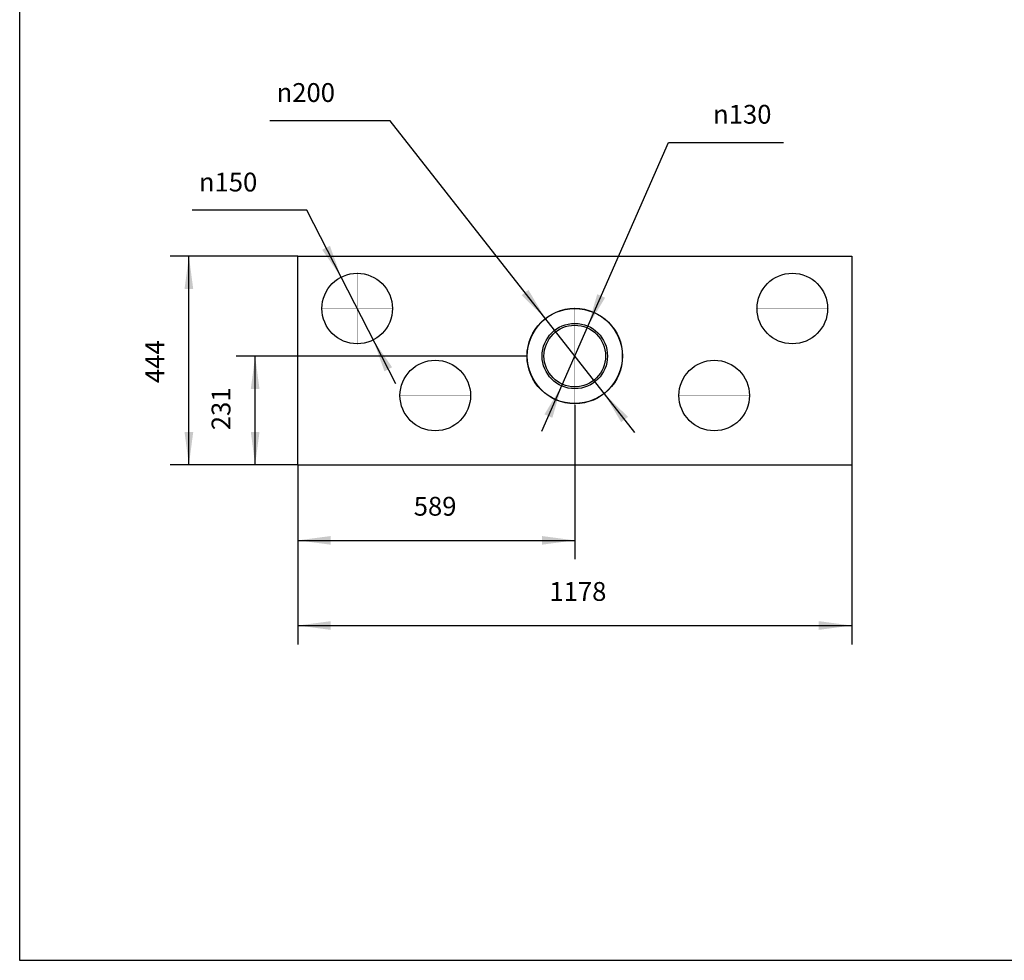
# Model space of a CAD drawing. Units: millimetres. Extents: x 0 to 287, y 17 to 217.
# Drawn here: x 0 to 105, y 17 to 117 of the extents above; entities that cross this region are included whole.
import ezdxf

# ---------------------------------------------------------------- set-up
doc = ezdxf.new("R2010")
doc.units = ezdxf.units.MM
doc.linetypes.add('DOT_CENTER', pattern=[14, 12, -1, 0, -1])
doc.layers.add('1', color=7, linetype='Continuous')
doc.styles.add('CONVERTER_11', font='txt.shx', dxfattribs={"width": 0.9})
doc.dimstyles.new('ME10_DIM_21', dxfattribs={"dimtxt": 40, "dimasz": 70, "dimexe": 40, "dimexo": 0, "dimgap": 40, "dimtad": 1, "dimdec": 0, "dimdsep": 46, "dimtxsty": 'CONVERTER_11', "dimsah": 1, "dimcen": 0.09, "dimclrd": 2, "dimclre": 2, "dimclrt": 2, "dimadec": 0, "dimazin": 0, "dimtfac": 1, "dimtdec": 4, "dimtix": 1, "dimtmove": 0, "dimatfit": 3, "dimfxl": 0, "dimtolj": 1, "dimtzin": 0, "dimarcsym": 0})
doc.dimstyles.new('ME10_DIM_22', dxfattribs={"dimtxt": 40, "dimasz": 70, "dimexe": 40, "dimexo": 0, "dimgap": 40, "dimtad": 1, "dimdec": 0, "dimdsep": 46, "dimtxsty": 'CONVERTER_11', "dimsah": 1, "dimcen": 0.09, "dimclrd": 2, "dimclre": 2, "dimclrt": 2, "dimadec": 0, "dimazin": 0, "dimtfac": 1, "dimtdec": 4, "dimtix": 1, "dimtmove": 0, "dimatfit": 3, "dimfxl": 0, "dimtolj": 1, "dimtzin": 0, "dimarcsym": 0})
doc.dimstyles.new('ME10_DIM_23', dxfattribs={"dimtxt": 40, "dimasz": 70, "dimexe": 40, "dimexo": 0, "dimgap": 40, "dimtad": 1, "dimdec": 0, "dimdsep": 46, "dimtxsty": 'CONVERTER_11', "dimsah": 1, "dimcen": 0.09, "dimclrd": 2, "dimclre": 2, "dimclrt": 2, "dimadec": 0, "dimazin": 0, "dimtfac": 1, "dimtdec": 4, "dimtix": 1, "dimtmove": 0, "dimatfit": 3, "dimfxl": 0, "dimtolj": 1, "dimtzin": 0, "dimarcsym": 0})
doc.dimstyles.new('ME10_DIM_24', dxfattribs={"dimtxt": 40, "dimasz": 70, "dimexe": 40, "dimexo": 0, "dimgap": 40, "dimtad": 1, "dimdec": 0, "dimdsep": 46, "dimtxsty": 'CONVERTER_11', "dimsah": 1, "dimcen": 0.09, "dimclrd": 2, "dimclre": 2, "dimclrt": 2, "dimadec": 0, "dimazin": 0, "dimtfac": 1, "dimtdec": 4, "dimtix": 1, "dimtmove": 0, "dimatfit": 3, "dimfxl": 0, "dimtolj": 1, "dimtzin": 0, "dimarcsym": 0})

# ---------------------------------------------------------------- blocks, each defined once
blk = doc.blocks.new('BASIS_AVN_1050_40_3S_1__70', base_point=(591.2, 1384))
at = {"color": 7, "linetype": 'Continuous'}
for p, q in [((591.2, 1828), (1768.7, 1828)), ((591.2, 1384), (591.2, 1828)), ((1768.7, 1828), (1768.7, 1384)), ((591.2, 1384), (1768.7, 1384))]:
    blk.add_line(p, q, dxfattribs=at)
for centre, radius in [((717.4, 1716.5), 75), ((1642.4, 1716.5), 75), ((1180, 1615.5), 101.5), ((1180, 1615.5), 101), ((1180, 1615.5), 69.5), ((1180, 1615.5), 65.5), ((883.4, 1531.5), 75), ((1476.4, 1531.5), 75)]:
    blk.add_circle(centre, radius, dxfattribs=at)
at = {"layer": '1', "color": 2, "linetype": 'DOT_CENTER', "const_width": 0.25}
for points in [[(717.4, 1793.5), (717.4, 1639.5)], [(1642.4, 1793.5), (1642.4, 1639.5)], [(794.4, 1716.5), (640.4, 1716.5)], [(1180, 1719), (1180, 1512)], [(1719.4, 1716.5), (1565.4, 1716.5)], [(1283.5, 1615.5), (1076.5, 1615.5)], [(883.4, 1608.5), (883.4, 1454.5)], [(1476.4, 1608.5), (1476.4, 1454.5)], [(960.4, 1531.5), (806.4, 1531.5)], [(1553.4, 1531.5), (1399.4, 1531.5)]]:
    blk.add_lwpolyline(points, dxfattribs=at)
blk = doc.blocks.new('BASIS_AVN_1050_40_3S_1__71', base_point=(591.2, 1384))
blk.add_blockref('BASIS_AVN_1050_40_3S_1__70', (591.2, 1384))
blk = doc.blocks.new('PALETTECAD_AVENUE_1050_40_3S_1__72', base_point=(591.2, 1384))
blk.add_blockref('BASIS_AVN_1050_40_3S_1__71', (591.2, 1384))
blk = doc.blocks.new('*D162')
at = {"layer": '1', "color": 2, "linetype": 'Continuous'}
for p, q in [((591.2, 1828), (319.7, 1828)), ((359.7, 1384), (359.7, 1828)), ((591.2, 1384), (319.7, 1384))]:
    blk.add_line(p, q, dxfattribs=at)
at = {"layer": '1', "color": 2}
for points in [[(368.9, 1758), (350.4, 1758), (359.7, 1828)], [(350.4, 1454), (368.9, 1454), (359.7, 1384)]]:
    blk.add_solid(points, dxfattribs=at)
at = {"layer": '1', "color": 2, "insert": (319.7, 1558), "char_height": 40, "attachment_point": 7, "rotation": 90, "line_spacing_factor": 0.60024, "style": 'CONVERTER_11'}
blk.add_mtext('444', dxfattribs=at)
blk = doc.blocks.new('*D163')
at = {"layer": '1', "color": 2, "linetype": 'Continuous'}
for p, q in [((1078.5, 1615.5), (460.5, 1615.5)), ((500.5, 1384), (500.5, 1615.5)), ((591.2, 1384), (460.5, 1384))]:
    blk.add_line(p, q, dxfattribs=at)
at = {"layer": '1', "color": 2}
for points in [[(509.7, 1545.5), (491.3, 1545.5), (500.5, 1615.5)], [(491.3, 1454), (509.7, 1454), (500.5, 1384)]]:
    blk.add_solid(points, dxfattribs=at)
at = {"layer": '1', "color": 2, "insert": (460.5, 1457.8), "char_height": 40, "attachment_point": 7, "rotation": 90, "line_spacing_factor": 0.60024, "style": 'CONVERTER_11'}
blk.add_mtext('231', dxfattribs=at)
blk = doc.blocks.new('*D164')
at = {"layer": '1', "color": 2, "linetype": 'Continuous'}
for p, q in [((591.2, 1384), (591.2, 1002.5)), ((1768.7, 1384), (1768.7, 1002.5)), ((591.2, 1042.5), (1768.7, 1042.5))]:
    blk.add_line(p, q, dxfattribs=at)
at = {"layer": '1', "color": 2}
for points in [[(661.2, 1051.8), (661.2, 1033.3), (591.2, 1042.5)], [(1698.7, 1033.3), (1698.7, 1051.8), (1768.7, 1042.5)]]:
    blk.add_solid(points, dxfattribs=at)
at = {"layer": '1', "color": 2, "insert": (1126, 1082.5), "char_height": 40, "attachment_point": 7, "rotation": 0.0001, "line_spacing_factor": 0.60024, "style": 'CONVERTER_11'}
blk.add_mtext('1178', dxfattribs=at)
blk = doc.blocks.new('*D165')
at = {"layer": '1', "color": 2, "linetype": 'Continuous'}
for p, q in [((1180, 1512), (1180, 1183.6)), ((591.2, 1384), (591.2, 1183.6)), ((591.2, 1223.6), (1180, 1223.6))]:
    blk.add_line(p, q, dxfattribs=at)
at = {"layer": '1', "color": 2}
for points in [[(661.2, 1232.8), (661.2, 1214.4), (591.2, 1223.6)], [(1110, 1214.4), (1110, 1232.8), (1180, 1223.6)]]:
    blk.add_solid(points, dxfattribs=at)
at = {"layer": '1', "color": 2, "insert": (837.6, 1263.6), "char_height": 40, "attachment_point": 7, "rotation": 0.0001, "line_spacing_factor": 0.60024, "style": 'CONVERTER_11'}
blk.add_mtext('589', dxfattribs=at)
blk = doc.blocks.new('*D166')
at = {"layer": '1', "color": 2, "linetype": 'Continuous'}
for p, q in [((1109.8, 1455.7), (1379.5, 2069.6)), ((1379.5, 2069.6), (1623.5, 2069.6))]:
    blk.add_line(p, q, dxfattribs=at)
at = {"layer": '1', "color": 2}
for points in [[(1227.7, 1746.9), (1244.5, 1739.5), (1207.9, 1679.1)], [(1132.3, 1484.1), (1115.5, 1491.5), (1152, 1551.9)]]:
    blk.add_solid(points, dxfattribs=at)
at = {"layer": '1', "color": 2, "insert": (1473.9, 2109.6), "char_height": 40, "attachment_point": 7, "rotation": 0.0001, "line_spacing_factor": 0.60024, "style": 'CONVERTER_11'}
blk.add_mtext('\\C2; {\\Fgdt;n}\\C2;130', dxfattribs=at)
blk = doc.blocks.new('*D167')
at = {"layer": '1', "color": 2, "linetype": 'Continuous'}
for p, q in [((787.7, 2115.8), (531.7, 2115.8)), ((1307.4, 1453), (787.7, 2115.8))]:
    blk.add_line(p, q, dxfattribs=at)
at = {"layer": '1', "color": 2}
for points in [[(1066.9, 1744.8), (1081.4, 1756.1), (1117.4, 1695.4)], [(1293.1, 1486.2), (1278.6, 1474.9), (1242.6, 1535.6)]]:
    blk.add_solid(points, dxfattribs=at)
at = {"layer": '1', "color": 2, "insert": (546.1, 2155.8), "char_height": 40, "attachment_point": 7, "rotation": 0.0001, "line_spacing_factor": 0.60024, "style": 'CONVERTER_11'}
blk.add_mtext('\\C2; {\\Fgdt;n}\\C2;200', dxfattribs=at)
blk = doc.blocks.new('*D168')
at = {"layer": '1', "color": 2, "linetype": 'Continuous'}
for p, q in [((610.5, 1925.4), (366.5, 1925.4)), ((799.4, 1556.3), (610.5, 1925.4))]:
    blk.add_line(p, q, dxfattribs=at)
at = {"layer": '1', "color": 2}
for points in [[(643.1, 1841.4), (659.5, 1849.8), (683.2, 1783.3)], [(791.7, 1591.6), (775.3, 1583.2), (751.6, 1649.7)]]:
    blk.add_solid(points, dxfattribs=at)
at = {"layer": '1', "color": 2, "insert": (380.9, 1965.4), "char_height": 40, "attachment_point": 7, "rotation": 0.0001, "line_spacing_factor": 0.60024, "style": 'CONVERTER_11'}
blk.add_mtext('\\C2; {\\Fgdt;n}\\C2;150', dxfattribs=at)
blk = doc.blocks.new('metalfire_a4h_tf_AVENUE__131')
at = {"layer": '1', "color": 7, "linetype": 'Continuous'}
for p, q in [((0, 16.53), (0, 216.53)), ((287, 16.53), (0, 16.53))]:
    blk.add_line(p, q, dxfattribs=at)
blk = doc.blocks.new('1__132', base_point=(100190, 101900))
blk.add_blockref('metalfire_a4h_tf_AVENUE__131', (0, 0))
blk = doc.blocks.new('SD_drawing__133')
at = {"layer": '1'}
blk.add_blockref('1__132', (100190, 101900), dxfattribs=at)
blk = doc.blocks.new('Top1', base_point=(1180, 1620))
blk.add_blockref('PALETTECAD_AVENUE_1050_40_3S_1__72', (591.2, 1384))
at = {"layer": '1'}
for name in ['*D167', '*D166', '*D168']:
    blk.add_blockref(name, (0, 0), dxfattribs=at)
for base, p1, p2, dimstyle, picture, middle in [((359.7, 1384), (591.2, 1828), (591.2, 1384), 'ME10_DIM_21', '*D162', (299.7, 1606)), ((500.4973753, 1384), (1078.4986878, 1615.5), (591.2486878, 1384), 'ME10_DIM_22', '*D163', (440.4973753, 1499.75))]:
    dim = blk.add_linear_dim(base=base, p1=p1, p2=p2, angle=90, dimstyle=dimstyle, dxfattribs=at)
    dim.commit()
    dim.dimension.update_dxf_attribs({"geometry": picture, "text_midpoint": middle, "text_rotation": 90})
dim = blk.add_linear_dim(base=(591.2, 1223.6), p1=(1180, 1512), p2=(591.2, 1384), dimstyle='ME10_DIM_24', dxfattribs=at)
dim.commit()
dim.dimension.update_dxf_attribs({"geometry": '*D165', "text_midpoint": (885.6, 1283.6), "text_rotation": 0.0001})
dim = blk.add_aligned_dim(p1=(1768.7486878, 1384), p2=(591.2486878, 1384), distance=341.4643607, dimstyle='ME10_DIM_23', dxfattribs=at)
dim.commit()
dim.dimension.update_dxf_attribs({"geometry": '*D164', "text_midpoint": (1179.9986878, 1102.5356393), "text_rotation": 0.0001389})

msp = doc.modelspace()

# ---------------------------------------------------------------- block references
msp.add_blockref('SD_drawing__133', (0, 0))
at = {"xscale": 0.05, "yscale": 0.05, "zscale": 0.05}
msp.add_blockref('Top1', (59, 81), dxfattribs=at)

doc.saveas('drawing.dxf')
